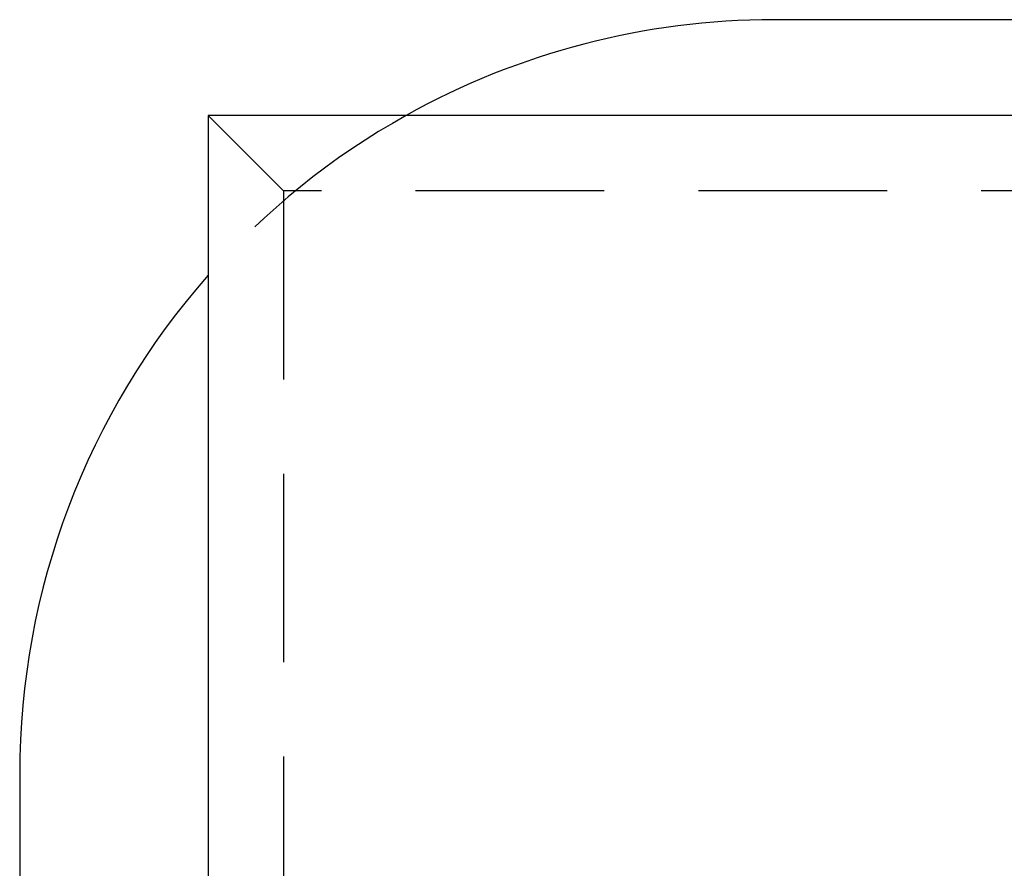
# Model space of a CAD drawing. Extents: x -11 to 1280, y -480 to 116.
# Drawn here: x 1009 to 1035, y 82 to 105 of the extents above; entities that cross this region are included whole.
import ezdxf

# ---------------------------------------------------------------- set-up
doc = ezdxf.new("R2010")
doc.units = 0
doc.header["$LTSCALE"] = 20
doc.linetypes.add('AUSGEZOGEN', pattern=[0])
doc.linetypes.add('VERDECKT', pattern=[0.375, 0.25, -0.125])
doc.layers.get('0').update_dxf_attribs({"linetype": 'AUSGEZOGEN'})
doc.layers.add('STEMPEL', color=3, linetype='AUSGEZOGEN')

# ---------------------------------------------------------------- blocks, each defined once
blk = doc.blocks.new('A$CB567A788')
at = {"color": 3, "linetype": 'AUSGEZOGEN', "extrusion": (-2e-16, 1, -2e-16)}
for p, q in [((-98.76485, 105), (-121.34853, 105)), ((-136.34853, 102.46264), (-136.34853, 37.46264)), ((-103.11461, 102.46264), (-136.34853, 102.46264)), ((-141.34853, 85), (-141.34853, 6))]:
    blk.add_line(p, q, dxfattribs=at)
at = {"color": 1, "linetype": 'VERDECKT', "extrusion": (-2e-16, 1, -2e-16)}
for p, q in [((-134.34853, 100.46264), (-136.34853, 102.46264)), ((121.65147, 100.46264), (-134.34853, 100.46264)), ((-134.34853, 100.46264), (-134.34853, 39.46264))]:
    blk.add_line(p, q, dxfattribs=at)
at = {"color": 3, "linetype": 'AUSGEZOGEN'}
for start, end in [(90, 119.175332), (138.590378, 180)]:
    blk.add_arc((-121.34853, 85), 20, start, end, dxfattribs=at)
at = {"color": 1, "linetype": 'VERDECKT'}
blk.add_arc((-121.34853, 85), 20, 119.175332, 138.590378, dxfattribs=at)

msp = doc.modelspace()

# ---------------------------------------------------------------- block references
at = {"layer": 'STEMPEL'}
msp.add_blockref('A$CB567A788', (1150, 0), dxfattribs=at)

doc.saveas('drawing.dxf')
